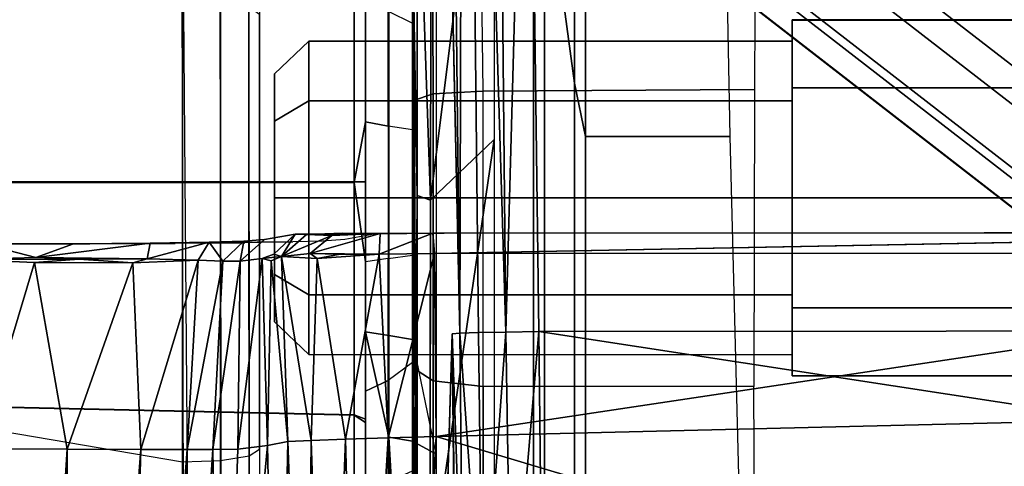
# Model space of a CAD drawing. Units: inches. Extents: x -2 to 303, y -6 to 150.
# Drawn here: x 41 to 41, y 31 to 32 of the extents above; entities that cross this region are included whole.
import ezdxf

# ---------------------------------------------------------------- set-up
doc = ezdxf.new("R2010")
doc.units = ezdxf.units.IN
doc.header["$MEASUREMENT"] = 0
for name, color, linetype in [('SEAT-BASE', 5, 'Continuous'), ('SEAT-CHASSIS', 5, 'Continuous'), ('SEAT-FABRIC', 5, 'Continuous')]:
    doc.layers.add(name, color=color, linetype=linetype)

# ---------------------------------------------------------------- blocks, each defined once
blk = doc.blocks.new('1COSM_MIDBACK_ARMS_0T')
at = {"layer": 'SEAT-BASE'}
for points in [[(7.29138, 10.76368, 4.69217), (0.46584, 1.93928, 7.77658), (0.44242, 1.94186, 7.72603), (7.26979, 10.763, 4.64268)], [(7.26979, 10.763, 4.64268), (6.84544, 10.211, 4.76999), (0.97544, 2.62982, 7.44356), (0.44242, 1.94186, 7.72603)], [(7.33231, 10.74168, 4.71968), (0.50804, 1.9129, 7.80178), (0.46584, 1.93928, 7.77658), (7.29138, 10.76368, 4.69217)], [(7.48591, 10.63004, 4.74961), (0.79615, 1.70358, 7.83174), (0.50804, 1.9129, 7.80178), (7.33231, 10.74168, 4.71968)], [(7.64121, 10.51722, 4.75965), (1.08516, 1.4936, 7.84177), (0.79615, 1.70358, 7.83174), (7.48591, 10.63004, 4.74961)], [(7.7965, 10.40439, 4.74961), (1.37417, 1.28362, 7.83174), (1.08516, 1.4936, 7.84177), (7.64121, 10.51722, 4.75965)], [(7.95013, 10.2928, 4.71968), (1.66228, 1.0743, 7.80178), (1.37417, 1.28362, 7.83174), (7.7965, 10.40439, 4.74961)], [(7.98371, 10.26068, 4.69217), (1.70041, 1.04231, 7.77658), (1.66229, 1.0743, 7.80178), (7.95013, 10.2928, 4.71968)], [(7.98973, 10.23993, 4.64268), (1.7101, 1.02083, 7.72603), (1.70041, 1.04231, 7.77658), (7.98371, 10.26068, 4.69217)], [(6.84544, 10.211, 4.76999), (0.97544, 2.62982, 7.44356), (0.98341, 2.59711, 7.36553), (6.85187, 10.18151, 4.70089)], [(6.85187, 10.18151, 4.70089), (0.98341, 2.59711, 7.36553), (1.0298, 2.54475, 7.31727), (6.88921, 10.13592, 4.65386)], [(6.88921, 10.13592, 4.65386), (1.0298, 2.54475, 7.31727), (1.34297, 2.60145, 7.13219), (6.9772, 10.07343, 4.57277)], [(6.88921, 10.13592, 4.65386), (1.0298, 2.54475, 7.31727), (1.34297, 2.60145, 7.13219), (6.9772, 10.07343, 4.57277)], [(6.9772, 10.07343, 4.57277), (1.34297, 2.60145, 7.13219), (1.60725, 2.71631, 6.90117), (7.04423, 10.0311, 4.46292)], [(6.9772, 10.07343, 4.57277), (1.34297, 2.60145, 7.13219), (1.60725, 2.71631, 6.90117), (7.04423, 10.0311, 4.46292)], [(7.04422, 10.0311, 4.46291), (1.60725, 2.71631, 6.90117), (1.94862, 2.94669, 6.48138), (7.12167, 9.98952, 4.24048)], [(7.04422, 10.0311, 4.46291), (1.60725, 2.71631, 6.90117), (1.94862, 2.94669, 6.48138), (7.12167, 9.98952, 4.24048)], [(2.19436, 3.18391, 6.00342), (1.35817, 1.96983, 5.16879), (7.00145, 9.73714, 3.58657), (7.15523, 9.976, 4.00386)], [(7.27665, 9.88778, 4.00386), (7.097, 9.66772, 3.58657), (1.45372, 1.90041, 5.16879), (2.34998, 3.07084, 6.00342)], [(1.45372, 1.90041, 5.16879), (1.35817, 1.96983, 5.16879), (7.00145, 9.73714, 3.58657), (7.097, 9.66772, 3.58657)]]:
    blk.add_3dface(points, dxfattribs=at)
at = {"layer": 'SEAT-CHASSIS'}
for points in [[(1.96131, 4.07122, 16.07797), (1.79223, 4.89504, 16.07244), (-2.05787, 4.89349, 17.13512), (-0.02454, 4.05538, 16.61676)], [(1.48065, 4.89555, 14.62901), (1.34043, 4.07024, 14.57841), (1.06415, 4.06957, 14.62862), (1.0596, 4.5409, 14.6654)], [(1.72611, 4.07038, 14.56906), (1.84024, 4.89518, 14.67298), (1.48065, 4.89555, 14.62901), (1.34043, 4.07024, 14.57841)], [(1.39159, 4.47903, 14.91406), (1.37937, 3.92682, 14.89823), (1.21481, 3.92682, 15.00914), (1.23589, 4.47903, 15.01542)], [(1.392, 4.47903, 15.81566), (1.37979, 3.92682, 15.83149), (1.21513, 3.92682, 15.72073), (1.2362, 4.47903, 15.71444)], [(1.57394, 4.47903, 14.87848), (1.57393, 3.92682, 14.8592), (1.37937, 3.92682, 14.89823), (1.39159, 4.47903, 14.91406)], [(1.57438, 4.47903, 15.85106), (1.57439, 3.92682, 15.87035), (1.37979, 3.92682, 15.83149), (1.392, 4.47903, 15.81566)], [(1.75632, 4.47903, 14.91389), (1.76853, 3.92682, 14.89806), (1.57393, 3.92682, 14.8592), (1.57394, 4.47903, 14.87848)], [(1.75673, 4.47903, 15.81549), (1.76895, 3.92682, 15.83132), (1.57439, 3.92682, 15.87035), (1.57438, 4.47903, 15.85106)], [(1.5095, 4.25105, 16.25876), (1.5095, 4.25105, 16.25876), (1.35128, 4.24098, 16.30966), (1.50708, 4.19426, 16.28312)], [(1.5095, 4.25105, 16.25876), (1.5095, 4.25105, 16.25876), (1.50708, 4.19426, 16.28312), (1.50985, 4.15698, 16.3018)], [(1.5112, 4.19304, 16.28051), (1.5112, 4.19304, 16.28051), (1.5225, 4.23743, 16.24539), (1.5095, 4.25105, 16.25876)], [(1.5112, 4.19304, 16.28051), (1.5112, 4.19304, 16.28051), (1.5095, 4.25105, 16.25876), (1.50985, 4.15698, 16.3018)], [(0.52288, 4.21889, 16.55141), (0.52288, 4.21889, 16.55141), (1.35097, 4.16686, 16.34587), (1.35128, 4.24098, 16.30966)], [(1.35097, 4.16686, 16.34587), (1.35097, 4.16686, 16.34587), (1.50708, 4.19426, 16.28312), (1.35128, 4.24098, 16.30966)], [(1.5225, 4.23743, 16.24539), (1.5225, 4.23743, 16.24539), (1.5112, 4.19304, 16.28051), (1.52258, 4.16147, 16.27893)], [(0.52271, 4.16851, 16.58924), (0.52271, 4.16851, 16.58924), (1.35097, 4.16686, 16.34587), (0.52288, 4.21889, 16.55141)], [(1.50677, 4.11182, 16.33981), (1.50677, 4.11182, 16.33981), (1.50708, 4.19426, 16.28312), (1.35097, 4.16686, 16.34587)], [(1.50985, 4.15698, 16.3018), (1.50985, 4.15698, 16.3018), (1.50708, 4.19426, 16.28312), (1.50677, 4.11182, 16.33981)], [(1.51015, 4.10007, 16.34964), (1.51015, 4.10007, 16.34964), (1.5112, 4.19304, 16.28051), (1.50985, 4.15698, 16.3018)], [(1.523, 4.09733, 16.32585), (1.523, 4.09733, 16.32585), (1.5112, 4.19304, 16.28051), (1.51015, 4.10007, 16.34964)], [(1.52258, 4.16147, 16.27893), (1.52258, 4.16147, 16.27893), (1.5112, 4.19304, 16.28051), (1.523, 4.09733, 16.32585)], [(0.52271, 4.16851, 16.58924), (0.52271, 4.16851, 16.58924), (0.52264, 4.12925, 16.63706), (1.35077, 4.10529, 16.40106)], [(1.35097, 4.16686, 16.34587), (1.35097, 4.16686, 16.34587), (0.52271, 4.16851, 16.58924), (1.35077, 4.10529, 16.40106)], [(1.35077, 4.10529, 16.40106), (1.35077, 4.10529, 16.40106), (1.50677, 4.11182, 16.33981), (1.35097, 4.16686, 16.34587)], [(1.52295, 4.07651, 16.24406), (1.52295, 4.07651, 16.24406), (1.52255, 4.14803, 16.19867), (1.52258, 4.16147, 16.27893)], [(1.523, 4.09733, 16.32585), (1.523, 4.09733, 16.32585), (1.52295, 4.07651, 16.24406), (1.52258, 4.16147, 16.27893)], [(1.51015, 4.10007, 16.34964), (1.51015, 4.10007, 16.34964), (1.50985, 4.15698, 16.3018), (1.50677, 4.11182, 16.33981)], [(0.52264, 4.12925, 16.63706), (0.52264, 4.12925, 16.63706), (1.35071, 4.06649, 16.47407), (1.35077, 4.10529, 16.40106)], [(0.52264, 4.12925, 16.63706), (0.52264, 4.12925, 16.63706), (0.5227, 4.09885, 16.69054), (1.35071, 4.06649, 16.47407)], [(1.35077, 4.10529, 16.40106), (1.35077, 4.10529, 16.40106), (1.50881, 4.05733, 16.42707), (1.50677, 4.11182, 16.33981)], [(1.51015, 4.10007, 16.34964), (1.51015, 4.10007, 16.34964), (1.50677, 4.11182, 16.33981), (1.50881, 4.05733, 16.42707)], [(1.35077, 4.10529, 16.40106), (1.35077, 4.10529, 16.40106), (1.35071, 4.06649, 16.47407), (1.50881, 4.05733, 16.42707)], [(0.9365, 4.03821, 16.76773), (0.9365, 4.03821, 16.76773), (1.35074, 4.04495, 16.55518), (0.5227, 4.09885, 16.69054)], [(1.35074, 4.04495, 16.55518), (1.35074, 4.04495, 16.55518), (1.35071, 4.06649, 16.47407), (0.5227, 4.09885, 16.69054)], [(1.51015, 4.10007, 16.34964), (1.51015, 4.10007, 16.34964), (1.50881, 4.05733, 16.42707), (1.52396, 4.04816, 16.40181)], [(1.51015, 4.10007, 16.34964), (1.51015, 4.10007, 16.34964), (1.52396, 4.04816, 16.40181), (1.523, 4.09733, 16.32585)], [(1.523, 4.09733, 16.32585), (1.523, 4.09733, 16.32585), (1.52348, 4.01821, 16.30525), (1.52295, 4.07651, 16.24406)], [(1.52412, 3.97796, 16.38306), (1.52412, 3.97796, 16.38306), (1.52348, 4.01821, 16.30525), (1.523, 4.09733, 16.32585)], [(0.97128, 4.06878, 16.36209), (1.96131, 4.07122, 16.07797), (1.95855, 4.03913, 16.07307), (0.96386, 4.03783, 16.3573)], [(1.3415, 4.03853, 14.58432), (1.06525, 4.03808, 14.63482), (1.06415, 4.06957, 14.62862), (1.34043, 4.07024, 14.57841)], [(1.72611, 4.07038, 14.56906), (1.34043, 4.07024, 14.57841), (1.3415, 4.03853, 14.58432), (1.72491, 4.03862, 14.57488)], [(1.35071, 4.06649, 16.47407), (1.35071, 4.06649, 16.47407), (1.50822, 4.03656, 16.50873), (1.50881, 4.05733, 16.42707)], [(1.50822, 4.03656, 16.50873), (1.50822, 4.03656, 16.50873), (1.35071, 4.06649, 16.47407), (1.35074, 4.04495, 16.55518)], [(1.50881, 4.05733, 16.42707), (1.50881, 4.05733, 16.42707), (1.50822, 4.03656, 16.50873), (1.52396, 4.04816, 16.40181)], [(1.35109, 4.02416, 16.71953), (1.35109, 4.02416, 16.71953), (1.35074, 4.04495, 16.55518), (0.9365, 4.03821, 16.76773)], [(1.50817, 4.0222, 16.63609), (1.50817, 4.0222, 16.63609), (1.35074, 4.04495, 16.55518), (1.35109, 4.02416, 16.71953)], [(1.50822, 4.03656, 16.50873), (1.50822, 4.03656, 16.50873), (1.35074, 4.04495, 16.55518), (1.50817, 4.0222, 16.63609)], [(1.52396, 4.04816, 16.40181), (1.52396, 4.04816, 16.40181), (1.50822, 4.03656, 16.50873), (1.52479, 4.01907, 16.50391)], [(1.35109, 4.02416, 16.71953), (1.35109, 4.02416, 16.71953), (0.9365, 4.03821, 16.76773), (1.35405, 3.99926, 17.05291)], [(0.93984, 3.99063, 17.06234), (0.93984, 3.99063, 17.06234), (1.35405, 3.99926, 17.05291), (0.9365, 4.03821, 16.76773)], [(0.96386, 4.03783, 16.3573), (1.95855, 4.03913, 16.07307), (1.94785, 4.0149, 16.0541), (0.95344, 4.01459, 16.33763)], [(1.34539, 4.01472, 14.60574), (1.068, 4.01455, 14.6565), (1.06525, 4.03808, 14.63482), (1.3415, 4.03853, 14.58432)], [(1.72491, 4.03862, 14.57488), (1.3415, 4.03853, 14.58432), (1.34539, 4.01472, 14.60574), (1.7205, 4.01475, 14.59621)], [(1.52479, 4.01907, 16.50391), (1.52479, 4.01907, 16.50391), (1.50822, 4.03656, 16.50873), (1.50817, 4.0222, 16.63609)], [(1.35405, 3.99926, 17.05291), (1.35405, 3.99926, 17.05291), (1.51026, 4.00367, 16.99485), (1.35109, 4.02416, 16.71953)], [(1.51026, 4.00367, 16.99485), (1.51026, 4.00367, 16.99485), (1.50817, 4.0222, 16.63609), (1.35109, 4.02416, 16.71953)], [(1.52618, 4.00175, 16.66282), (1.52618, 4.00175, 16.66282), (1.52479, 4.01907, 16.50391), (1.50817, 4.0222, 16.63609)], [(0.95344, 4.01459, 16.33763), (1.94785, 4.0149, 16.0541), (1.93246, 4.00591, 16.02682), (0.94401, 4.00591, 16.30816)], [(1.35092, 4.00591, 14.63628), (1.07038, 4.00591, 14.68733), (1.068, 4.01455, 14.6565), (1.34539, 4.01472, 14.60574)], [(1.7205, 4.01475, 14.59621), (1.34539, 4.01472, 14.60574), (1.35092, 4.00591, 14.63628), (1.7142, 4.00591, 14.62664)], [(1.50826, 3.99618, 17.16382), (1.50826, 3.99618, 17.16382), (1.51026, 4.00367, 16.99485), (1.35405, 3.99926, 17.05291)], [(1.51026, 4.00367, 16.99485), (1.51026, 4.00367, 16.99485), (1.50826, 3.99618, 17.16382), (1.51204, 3.98761, 17.20807)], [(1.51026, 4.00367, 16.99485), (1.51026, 4.00367, 16.99485), (1.51204, 3.98761, 17.20807), (1.51398, 3.99394, 17.1636)], [(1.35732, 3.98222, 17.21828), (1.35732, 3.98222, 17.21828), (1.35405, 3.99926, 17.05291), (0.93984, 3.99063, 17.06234)], [(1.50826, 3.99618, 17.16382), (1.50826, 3.99618, 17.16382), (1.35405, 3.99926, 17.05291), (1.35732, 3.98222, 17.21828)], [(1.35732, 3.98222, 17.21828), (1.35732, 3.98222, 17.21828), (1.51204, 3.98761, 17.20807), (1.50826, 3.99618, 17.16382)], [(0.93984, 3.99063, 17.06234), (0.93984, 3.99063, 17.06234), (0.94322, 3.96696, 17.21065), (1.35732, 3.98222, 17.21828)], [(1.51204, 3.98761, 17.20807), (1.51204, 3.98761, 17.20807), (1.35732, 3.98222, 17.21828), (1.35833, 3.96275, 17.25478)], [(1.35833, 3.96275, 17.25478), (1.35833, 3.96275, 17.25478), (1.51038, 3.95768, 17.25826), (1.51204, 3.98761, 17.20807)], [(1.48002, 3.96465, 14.63313), (1.4969, 3.99339, 14.6099), (1.45727, 3.99339, 14.55538), (1.42998, 3.96465, 14.56422)], [(1.42998, 3.96465, 14.56422), (1.45727, 3.99339, 14.55538), (1.45726, 3.99339, 14.48798), (1.42999, 3.96465, 14.47906)], [(1.42999, 3.96465, 14.47906), (1.45726, 3.99339, 14.48798), (1.49686, 3.99339, 14.43345), (1.48006, 3.96465, 14.41017)], [(1.66471, 3.99339, 14.55534), (1.45727, 3.99339, 14.55538), (1.45726, 3.99339, 14.48798), (1.66469, 3.99339, 14.48794)], [(1.66469, 3.99339, 14.48794), (1.45726, 3.99339, 14.48798), (1.49686, 3.99339, 14.43345), (1.62506, 3.99339, 14.43342)], [(1.6251, 3.99339, 14.60988), (1.4969, 3.99339, 14.6099), (1.45727, 3.99339, 14.55538), (1.66471, 3.99339, 14.55534)], [(1.56101, 3.96465, 14.65946), (1.561, 3.99339, 14.63072), (1.4969, 3.99339, 14.6099), (1.48002, 3.96465, 14.63313)], [(1.48006, 3.96465, 14.41017), (1.49686, 3.99339, 14.43345), (1.56096, 3.99339, 14.41261), (1.56106, 3.96465, 14.38387)], [(1.62506, 3.99339, 14.43342), (1.49686, 3.99339, 14.43345), (1.56096, 3.99339, 14.41261)], [(1.561, 3.99339, 14.63072), (1.4969, 3.99339, 14.6099), (1.6251, 3.99339, 14.60988)], [(1.51038, 3.95768, 17.25826), (1.51038, 3.95768, 17.25826), (1.51437, 3.96346, 17.25042), (1.51204, 3.98761, 17.20807)], [(1.51398, 3.99394, 17.1636), (1.51398, 3.99394, 17.1636), (1.51204, 3.98761, 17.20807), (1.53067, 3.976, 17.17379)], [(1.51437, 3.96346, 17.25042), (1.51437, 3.96346, 17.25042), (1.52949, 3.94537, 17.24678), (1.51204, 3.98761, 17.20807)], [(1.53067, 3.976, 17.17379), (1.53067, 3.976, 17.17379), (1.51204, 3.98761, 17.20807), (1.53027, 3.96675, 17.213)], [(1.51204, 3.98761, 17.20807), (1.51204, 3.98761, 17.20807), (1.52949, 3.94537, 17.24678), (1.53027, 3.96675, 17.213)], [(1.64195, 3.96465, 14.41017), (1.62506, 3.99339, 14.43342), (1.56096, 3.99339, 14.41261), (1.56095, 3.96465, 14.38387)], [(1.56101, 3.96465, 14.65946), (1.561, 3.99339, 14.63072), (1.6251, 3.99339, 14.60988), (1.642, 3.96465, 14.63313)], [(1.69202, 3.96465, 14.47906), (1.66469, 3.99339, 14.48794), (1.62506, 3.99339, 14.43342), (1.64195, 3.96465, 14.41017)], [(1.642, 3.96465, 14.63313), (1.6251, 3.99339, 14.60988), (1.66471, 3.99339, 14.55534), (1.69204, 3.96465, 14.56422)], [(1.69204, 3.96465, 14.56422), (1.66471, 3.99339, 14.55534), (1.66469, 3.99339, 14.48794), (1.69202, 3.96465, 14.47906)], [(0.94322, 3.96696, 17.21065), (0.94322, 3.96696, 17.21065), (1.35833, 3.96275, 17.25478), (1.35732, 3.98222, 17.21828)], [(1.53115, 3.90295, 17.18386), (1.53115, 3.90295, 17.18386), (1.53067, 3.976, 17.17379), (1.53027, 3.96675, 17.213)], [(0.94423, 3.94898, 17.24325), (0.94423, 3.94898, 17.24325), (1.35833, 3.96275, 17.25478), (0.94322, 3.96696, 17.21065)], [(1.35833, 3.96275, 17.25478), (1.35833, 3.96275, 17.25478), (0.94423, 3.94898, 17.24325), (1.35939, 3.93401, 17.28422)], [(1.35833, 3.96275, 17.25478), (1.35833, 3.96275, 17.25478), (1.35939, 3.93401, 17.28422), (1.51038, 3.95768, 17.25826)], [(1.42994, 3.56031, 14.56427), (1.42998, 3.96465, 14.56422), (1.42999, 3.96465, 14.47906), (1.42992, 3.56031, 14.47911)], [(1.42992, 3.56031, 14.47911), (1.42999, 3.96465, 14.47906), (1.48006, 3.96465, 14.41017), (1.47996, 3.56031, 14.4102)], [(1.48001, 3.56031, 14.63316), (1.48002, 3.96465, 14.63313), (1.42998, 3.96465, 14.56422), (1.42994, 3.56031, 14.56427)], [(1.47996, 3.56031, 14.4102), (1.48006, 3.96465, 14.41017), (1.56106, 3.96465, 14.38387), (1.56095, 3.56031, 14.38387)], [(1.56101, 3.56031, 14.65946), (1.56101, 3.96465, 14.65946), (1.48002, 3.96465, 14.63313), (1.48001, 3.56031, 14.63316)], [(1.51038, 3.95768, 17.25826), (1.51038, 3.95768, 17.25826), (1.51386, 3.93857, 17.27508), (1.51437, 3.96346, 17.25042)], [(1.51437, 3.96346, 17.25042), (1.51437, 3.96346, 17.25042), (1.51386, 3.93857, 17.27508), (1.51388, 3.90582, 17.29534)], [(1.51437, 3.96346, 17.25042), (1.51437, 3.96346, 17.25042), (1.51388, 3.90582, 17.29534), (1.53112, 3.90505, 17.27573)], [(1.52949, 3.94537, 17.24678), (1.52949, 3.94537, 17.24678), (1.51437, 3.96346, 17.25042), (1.53112, 3.90505, 17.27573)], [(1.53027, 3.96675, 17.213), (1.53027, 3.96675, 17.213), (1.52949, 3.94537, 17.24678), (1.53112, 3.90505, 17.27573)], [(1.53135, 3.88278, 17.20686), (1.53135, 3.88278, 17.20686), (1.53115, 3.90295, 17.18386), (1.53027, 3.96675, 17.213)], [(1.53027, 3.96675, 17.213), (1.53027, 3.96675, 17.213), (1.53112, 3.90505, 17.27573), (1.53142, 3.93627, 17.25199)], [(1.64195, 3.56031, 14.41017), (1.64195, 3.96465, 14.41017), (1.56095, 3.96465, 14.38387), (1.56095, 3.56031, 14.38387)], [(1.56101, 3.56031, 14.65946), (1.56101, 3.96465, 14.65946), (1.642, 3.96465, 14.63313), (1.642, 3.56031, 14.63313)], [(1.69202, 3.56031, 14.47906), (1.69202, 3.96465, 14.47906), (1.64195, 3.96465, 14.41017), (1.64195, 3.56031, 14.41017)], [(1.642, 3.56031, 14.63313), (1.642, 3.96465, 14.63313), (1.69204, 3.96465, 14.56422), (1.69204, 3.56031, 14.56422)], [(1.69204, 3.56031, 14.56422), (1.69204, 3.96465, 14.56422), (1.69202, 3.96465, 14.47906), (1.69202, 3.56031, 14.47906)], [(1.35939, 3.93401, 17.28422), (1.35939, 3.93401, 17.28422), (1.51388, 3.90582, 17.29534), (1.51038, 3.95768, 17.25826)], [(1.51038, 3.95768, 17.25826), (1.51038, 3.95768, 17.25826), (1.51388, 3.90582, 17.29534), (1.51386, 3.93857, 17.27508)], [(0.94525, 3.92316, 17.26929), (0.94525, 3.92316, 17.26929), (1.35939, 3.93401, 17.28422), (0.94423, 3.94898, 17.24325)], [(1.36048, 3.89822, 17.30424), (1.36048, 3.89822, 17.30424), (1.35939, 3.93401, 17.28422), (0.94525, 3.92316, 17.26929)], [(1.35939, 3.93401, 17.28422), (1.35939, 3.93401, 17.28422), (1.36048, 3.89822, 17.30424), (1.51388, 3.90582, 17.29534)], [(0.95341, 3.88125, 17.29127), (0.95341, 3.88125, 17.29127), (1.36048, 3.89822, 17.30424), (0.94525, 3.92316, 17.26929)], [(1.20782, 3.91732, 15.00222), (1.21481, 3.92682, 15.00914), (1.37937, 3.92682, 14.89823), (1.37329, 3.91732, 14.89012)], [(1.37979, 3.92682, 15.83149), (1.37601, 3.91732, 15.84057), (1.20815, 3.91732, 15.72766), (1.21513, 3.92682, 15.72073)], [(1.57393, 3.92682, 14.8592), (1.50748, 3.91732, 14.8537), (1.37329, 3.91732, 14.89012), (1.37937, 3.92682, 14.89823)], [(1.57439, 3.92682, 15.87035), (1.57439, 3.91732, 15.88018), (1.37601, 3.91732, 15.84057), (1.37979, 3.92682, 15.83149)], [(1.57393, 3.92682, 14.8592), (1.62446, 3.91732, 14.85182), (1.50748, 3.91732, 14.8537), (1.57393, 3.92682, 14.8592)], [(1.76853, 3.92682, 14.89806), (1.76725, 3.91732, 14.8869), (1.62446, 3.91732, 14.85182), (1.57393, 3.92682, 14.8592)], [(1.76895, 3.92682, 15.83132), (1.77274, 3.91732, 15.84039), (1.57439, 3.91732, 15.88018), (1.57439, 3.92682, 15.87035)], [(1.36092, 3.89764, 16.12763), (1.44911, 3.91732, 16.12224), (-0.58469, 3.91732, 15.78648), (-0.58789, 3.89764, 15.8059)], [(1.44911, 3.91732, 16.12224), (1.37601, 3.91732, 15.84057), (1.20815, 3.91732, 15.72766), (-0.58469, 3.91732, 15.78648)], [(1.30964, 3.91732, 14.74666), (1.20782, 3.91732, 15.00222), (1.37329, 3.91732, 14.89012), (1.39942, 3.91732, 14.81708)], [(1.40841, 3.89843, 14.80045), (1.39942, 3.91732, 14.81708), (1.30964, 3.91732, 14.74666), (1.32365, 3.89843, 14.73397)], [(1.36092, 3.89764, 16.12763), (1.44591, 3.89764, 16.14166), (1.44911, 3.91732, 16.12224)], [(1.37329, 3.91732, 14.89012), (1.50748, 3.91732, 14.8537), (1.39942, 3.91732, 14.81708)], [(1.72671, 3.91732, 16.11718), (1.57439, 3.91732, 15.88018), (1.37601, 3.91732, 15.84057), (1.44911, 3.91732, 16.12224)], [(1.51045, 3.89843, 14.83503), (1.50748, 3.91732, 14.8537), (1.39942, 3.91732, 14.81708), (1.40841, 3.89843, 14.80045)], [(1.44911, 3.91732, 16.12224), (1.44591, 3.89764, 16.14166), (1.73062, 3.89764, 16.13647), (1.72671, 3.91732, 16.11718)], [(1.62446, 3.91732, 14.85182), (1.6209, 3.89843, 14.83326), (1.51045, 3.89843, 14.83503), (1.50748, 3.91732, 14.8537)], [(1.77274, 3.91732, 15.84039), (1.98435, 3.91732, 16.01372), (1.72671, 3.91732, 16.11718), (1.57439, 3.91732, 15.88018)], [(1.6209, 3.89843, 14.83326), (1.62446, 3.91732, 14.85182), (1.72625, 3.91732, 14.81465), (1.71701, 3.89843, 14.79816)], [(1.76725, 3.91732, 14.8869), (1.72625, 3.91732, 14.81465), (1.62446, 3.91732, 14.85182)], [(1.36048, 3.89822, 17.30424), (1.36048, 3.89822, 17.30424), (1.51444, 3.85954, 17.30656), (1.51388, 3.90582, 17.29534)], [(1.51388, 3.90582, 17.29534), (1.51388, 3.90582, 17.29534), (1.51444, 3.85954, 17.30656), (1.53157, 3.86104, 17.28758)], [(1.51388, 3.90582, 17.29534), (1.51388, 3.90582, 17.29534), (1.53157, 3.86104, 17.28758), (1.53112, 3.90505, 17.27573)], [(-0.58789, 3.89764, 15.8059), (1.21062, 3.88126, 16.10282), (1.26449, 3.89214, 16.11171), (1.36092, 3.89764, 16.12763)], [(0.95341, 3.88125, 17.29127), (0.95341, 3.88125, 17.29127), (1.36159, 3.85827, 17.31337), (1.36048, 3.89822, 17.30424)], [(1.35771, 3.87795, 16.14705), (1.36092, 3.89764, 16.12763), (1.26449, 3.89214, 16.11171), (1.26839, 3.87543, 16.12275)], [(1.42333, 3.87795, 14.78696), (1.40841, 3.89843, 14.80045), (1.32365, 3.89843, 14.73397), (1.33292, 3.87795, 14.71593)], [(1.35771, 3.87795, 16.14705), (1.4427, 3.87795, 16.16108), (1.44591, 3.89764, 16.14166), (1.36092, 3.89764, 16.12763)], [(1.36048, 3.89822, 17.30424), (1.36048, 3.89822, 17.30424), (1.36159, 3.85827, 17.31337), (1.51444, 3.85954, 17.30656)], [(1.51045, 3.89843, 14.83503), (1.513, 3.87795, 14.8163), (1.42333, 3.87795, 14.78696), (1.40841, 3.89843, 14.80045)], [(1.44591, 3.89764, 16.14166), (1.4427, 3.87795, 16.16108), (1.73471, 3.87795, 16.15573), (1.73062, 3.89764, 16.13647)], [(1.61783, 3.87795, 14.81461), (1.6209, 3.89843, 14.83326), (1.51045, 3.89843, 14.83503), (1.513, 3.87795, 14.8163)], [(1.71701, 3.89843, 14.79816), (1.70685, 3.87795, 14.78219), (1.61783, 3.87795, 14.81461), (1.6209, 3.89843, 14.83326)], [(1.77701, 3.87795, 14.72833), (1.79712, 3.89843, 14.73451), (1.71701, 3.89843, 14.79816), (1.70685, 3.87795, 14.78219)], [(1.36159, 3.85827, 17.31337), (1.36159, 3.85827, 17.31337), (0.95341, 3.88125, 17.29127), (1.07419, 2.89677, 17.37686)], [(1.15764, 3.8741, 16.26401), (1.15764, 3.8741, 16.26401), (1.74013, 3.87702, 16.3879), (1.20942, 3.87649, 16.21812)], [(1.41919, 3.87795, 14.01087), (1.22134, 3.87795, 14.11513), (1.19449, 3.86066, 14.08316), (1.408, 3.86066, 13.97064)], [(1.74013, 3.87702, 16.3879), (1.74013, 3.87702, 16.3879), (1.56307, 3.87412, 16.32516), (1.20942, 3.87649, 16.21812)], [(1.23863, 3.87419, 16.21616), (1.23863, 3.87419, 16.21616), (1.20942, 3.87649, 16.21812), (1.56307, 3.87412, 16.32516)], [(1.513, 3.87795, 14.8163), (1.41919, 3.87795, 14.01087), (1.22134, 3.87795, 14.11513), (1.2829, 3.87795, 14.63513)], [(1.35771, 3.87795, 16.14705), (1.26839, 3.87543, 16.12275), (1.25118, 3.85827, 16.1267), (1.3469, 3.85827, 16.16401)], [(1.513, 3.87795, 14.8163), (1.2829, 3.87795, 14.63513), (1.33292, 3.87795, 14.71593), (1.42333, 3.87795, 14.78696)], [(1.3469, 3.85827, 16.16401), (1.4427, 3.87795, 16.16108), (1.94786, 3.87795, 16.3348), (1.94027, 3.85827, 16.35316)], [(1.3469, 3.85827, 16.16401), (1.4427, 3.87795, 16.16108), (1.35771, 3.87795, 16.14705)], [(1.64218, 3.87795, 13.9979), (1.41919, 3.87795, 14.01087), (1.408, 3.86066, 13.97064), (1.64806, 3.86066, 13.95655)], [(1.61783, 3.87795, 14.81461), (1.64218, 3.87795, 13.9979), (1.41919, 3.87795, 14.01087), (1.513, 3.87795, 14.8163)], [(1.94786, 3.87795, 16.3348), (1.73471, 3.87795, 16.15573), (1.4427, 3.87795, 16.16108)], [(1.55911, 3.86281, 16.31513), (1.55911, 3.86281, 16.31513), (1.8893, 3.87442, 16.41416), (1.88101, 3.86246, 16.40312)], [(1.55911, 3.86281, 16.31513), (1.55911, 3.86281, 16.31513), (1.56307, 3.87412, 16.32516), (1.8893, 3.87442, 16.41416)], [(1.8893, 3.87442, 16.41416), (1.8893, 3.87442, 16.41416), (1.56307, 3.87412, 16.32516), (1.74013, 3.87702, 16.3879)], [(1.61783, 3.87795, 14.81461), (1.83605, 3.87795, 14.64051), (1.88502, 3.87795, 14.06811), (1.64218, 3.87795, 13.9979)], [(1.83605, 3.87795, 14.64051), (1.61783, 3.87795, 14.81461), (1.70685, 3.87795, 14.78219), (1.77701, 3.87795, 14.72833)], [(1.88502, 3.87795, 14.06811), (1.64218, 3.87795, 13.9979), (1.64806, 3.86066, 13.95655), (1.90101, 3.86185, 14.03086)], [(1.24144, 3.80959, 16.20753), (1.24144, 3.80959, 16.20753), (1.24202, 3.86338, 16.20844), (1.60982, 3.80962, 16.32985)], [(1.55911, 3.86281, 16.31513), (1.55911, 3.86281, 16.31513), (1.60982, 3.80962, 16.32985), (1.24202, 3.86338, 16.20844)], [(1.04425, 3.85681, 16.61337), (1.04425, 3.85681, 16.61337), (0.93086, 3.83952, 16.96273), (1.44749, 3.84481, 17.03834)], [(1.36159, 3.85827, 17.31337), (1.36159, 3.85827, 17.31337), (1.07419, 2.89677, 17.37686), (1.38729, 2.79782, 17.38586)], [(1.84403, 3.77674, 16.32724), (1.82644, 3.85827, 16.32231), (1.17816, 3.85827, 16.09746), (1.20782, 3.77674, 16.10914)], [(1.408, 3.86066, 13.97064), (1.19449, 3.86066, 14.08316), (1.18336, 3.8189, 14.06991), (1.40336, 3.8189, 13.95398)], [(1.515, 2.83426, 17.37669), (1.515, 2.83426, 17.37669), (1.51444, 3.85954, 17.30656), (1.36159, 3.85827, 17.31337)], [(1.515, 2.83426, 17.37669), (1.515, 2.83426, 17.37669), (1.36159, 3.85827, 17.31337), (1.38729, 2.79782, 17.38586)], [(1.64806, 3.86066, 13.95655), (1.408, 3.86066, 13.97064), (1.40336, 3.8189, 13.95398), (1.65012, 3.8189, 13.93937)], [(1.53157, 3.86104, 17.28758), (1.53157, 3.86104, 17.28758), (1.51444, 3.85954, 17.30656), (1.5321, 2.9384, 17.35216)], [(1.60982, 3.80962, 16.32985), (1.60982, 3.80962, 16.32985), (1.55911, 3.86281, 16.31513), (1.98531, 3.80963, 16.42715)], [(1.88101, 3.86246, 16.40312), (1.88101, 3.86246, 16.40312), (1.98531, 3.80963, 16.42715), (1.55911, 3.86281, 16.31513)], [(1.90101, 3.86185, 14.03086), (1.64806, 3.86066, 13.95655), (1.65012, 3.8189, 13.93937), (1.90828, 3.82231, 14.01393)], [(2.12677, 3.85317, 17.02448), (2.12677, 3.85317, 17.02448), (1.44788, 3.8385, 17.06598), (2.60777, 3.85127, 17.03278)], [(1.44788, 3.8385, 17.06598), (1.44788, 3.8385, 17.06598), (2.60902, 3.8352, 17.05725), (2.60777, 3.85127, 17.03278)], [(1.44749, 3.84481, 17.03834), (1.44749, 3.84481, 17.03834), (0.93086, 3.83952, 16.96273), (1.18508, 3.84156, 17.02047)], [(1.44788, 3.8385, 17.06598), (1.44788, 3.8385, 17.06598), (1.18194, 3.83555, 17.04712), (1.17855, 3.81943, 17.07135)], [(1.17855, 3.81943, 17.07135), (1.17855, 3.81943, 17.07135), (1.44837, 3.82281, 17.0896), (1.44788, 3.8385, 17.06598)], [(1.44749, 3.84481, 17.03834), (1.44749, 3.84481, 17.03834), (1.18194, 3.83555, 17.04712), (1.44788, 3.8385, 17.06598)], [(1.44749, 3.84481, 17.03834), (1.44749, 3.84481, 17.03834), (1.18508, 3.84156, 17.02047), (1.18194, 3.83555, 17.04712)], [(1.44837, 3.82281, 17.0896), (1.44837, 3.82281, 17.0896), (2.60902, 3.8352, 17.05725), (1.44788, 3.8385, 17.06598)], [(1.44837, 3.82281, 17.0896), (1.44837, 3.82281, 17.0896), (1.44888, 3.79976, 17.10611), (2.60902, 3.8352, 17.05725)], [(2.60997, 3.81129, 17.07416), (2.60997, 3.81129, 17.07416), (2.60902, 3.8352, 17.05725), (1.44888, 3.79976, 17.10611)], [(1.44888, 3.79976, 17.10611), (1.44888, 3.79976, 17.10611), (1.44837, 3.82281, 17.0896), (1.17855, 3.81943, 17.07135)], [(1.90828, 3.82231, 14.01393), (1.91033, 3.59075, 14.00307), (1.65161, 3.59195, 13.9396), (1.65012, 3.8189, 13.93937)], [(1.17855, 3.81943, 17.07135), (1.17855, 3.81943, 17.07135), (1.17634, 3.79548, 17.08809), (1.44888, 3.79976, 17.10611)], [(1.40335, 3.59255, 13.95398), (1.40336, 3.8189, 13.95398), (1.18336, 3.8189, 14.06991), (1.18336, 3.59138, 14.06991)], [(1.65012, 3.8189, 13.93937), (1.65161, 3.59195, 13.9396), (1.40335, 3.59255, 13.95398), (1.40336, 3.8189, 13.95398)], [(2.60997, 3.81129, 17.07416), (2.60997, 3.81129, 17.07416), (1.44888, 3.79976, 17.10611), (2.12976, 3.78111, 17.09948)], [(1.44888, 3.79976, 17.10611), (1.44888, 3.79976, 17.10611), (1.17634, 3.79548, 17.08809), (1.44936, 3.77237, 17.1134)], [(2.12976, 3.78111, 17.09948), (2.12976, 3.78111, 17.09948), (1.44888, 3.79976, 17.10611), (1.44936, 3.77237, 17.1134)], [(1.44936, 3.77237, 17.1134), (1.44936, 3.77237, 17.1134), (1.17634, 3.79548, 17.08809), (1.1756, 3.76909, 17.09488)], [(2.12976, 3.78111, 17.09948), (2.12976, 3.78111, 17.09948), (1.44936, 3.77237, 17.1134), (1.45003, 2.75019, 17.18327)], [(2.12976, 3.78111, 17.09948), (2.12976, 3.78111, 17.09948), (1.45003, 2.75019, 17.18327), (2.61836, 2.69035, 17.16532)], [(1.84232, 3.76754, 16.33336), (1.84403, 3.77674, 16.32724), (1.20782, 3.77674, 16.10914), (1.20541, 3.76754, 16.11503)], [(1.6569, 3.74256, 16.3475), (1.84232, 3.76754, 16.33336), (1.20541, 3.76754, 16.11503), (0.94001, 3.74256, 16.07129)], [(1.44936, 3.77237, 17.1134), (1.44936, 3.77237, 17.1134), (1.1756, 3.76909, 17.09488), (1.29275, 2.75024, 17.17799)], [(1.29275, 2.75024, 17.17799), (1.29275, 2.75024, 17.17799), (1.45003, 2.75019, 17.18327), (1.44936, 3.77237, 17.1134)], [(2.4039, 3.74256, 16.52699), (2.50035, 3.76754, 16.47589), (1.84232, 3.76754, 16.33336), (1.6569, 3.74256, 16.3475)], [(1.61224, 3.73336, 16.34008), (1.6569, 3.74256, 16.3475), (0.94001, 3.74256, 16.07129), (0.87118, 3.73336, 16.04678)], [(2.38073, 3.73336, 16.52943), (2.4039, 3.74256, 16.52699), (1.6569, 3.74256, 16.3475), (1.61224, 3.73336, 16.34008)], [(1.61216, 3.6122, 16.34006), (1.61224, 3.73336, 16.34008), (0.87118, 3.73336, 16.04678), (0.87118, 3.59314, 16.04678)], [(2.38065, 3.62696, 16.52942), (2.38073, 3.73336, 16.52943), (1.61224, 3.73336, 16.34008), (1.61216, 3.6122, 16.34006)], [(1.41234, -3.86094, 14.56999), (1.41234, 3.56031, 14.56999), (1.41232, 3.56031, 14.47339), (1.41232, -3.86094, 14.47339)], [(1.41232, -3.86094, 14.47339), (1.41232, 3.56031, 14.47339), (1.46909, 3.56031, 14.39523), (1.46909, -3.86094, 14.39523)], [(1.41234, 3.56031, 14.56999), (1.42994, 3.56031, 14.56427), (1.42992, 3.56031, 14.47911), (1.41232, 3.56031, 14.47339)], [(1.41232, 3.56031, 14.47339), (1.42992, 3.56031, 14.47911), (1.47996, 3.56031, 14.4102), (1.46909, 3.56031, 14.39523)], [(1.46914, -3.86094, 14.64813), (1.46914, 3.56031, 14.64813), (1.41234, 3.56031, 14.56999), (1.41234, -3.86094, 14.56999)], [(1.46914, 3.56031, 14.64813), (1.48001, 3.56031, 14.63316), (1.42994, 3.56031, 14.56427), (1.41234, 3.56031, 14.56999)], [(1.46909, -3.86094, 14.39523), (1.46909, 3.56031, 14.39523), (1.56095, 3.56031, 14.36536), (1.56095, -3.86094, 14.36536)], [(1.46909, 3.56031, 14.39523), (1.47996, 3.56031, 14.4102), (1.56095, 3.56031, 14.38387), (1.56095, 3.56031, 14.36536)], [(1.56101, -3.86094, 14.67796), (1.56101, 3.56031, 14.67796), (1.46914, 3.56031, 14.64813), (1.46914, -3.86094, 14.64813)], [(1.56101, 3.56031, 14.67796), (1.56101, 3.56031, 14.65946), (1.48001, 3.56031, 14.63316), (1.46914, 3.56031, 14.64813)], [(1.65283, 3.56031, 14.3952), (1.65283, -3.86094, 14.3952), (1.56095, -3.86094, 14.36536), (1.56095, 3.56031, 14.36536)], [(1.65283, 3.56031, 14.3952), (1.64195, 3.56031, 14.41017), (1.56095, 3.56031, 14.38387), (1.56095, 3.56031, 14.36536)], [(1.56101, 3.56031, 14.67796), (1.56101, -3.86094, 14.67796), (1.65288, -3.86094, 14.64809), (1.65288, 3.56031, 14.64809)], [(1.56101, 3.56031, 14.67796), (1.56101, 3.56031, 14.65946), (1.642, 3.56031, 14.63313), (1.65288, 3.56031, 14.64809)], [(1.70962, 3.56031, 14.47334), (1.69202, 3.56031, 14.47906), (1.64195, 3.56031, 14.41017), (1.65283, 3.56031, 14.3952)], [(1.65288, 3.56031, 14.64809), (1.642, 3.56031, 14.63313), (1.69204, 3.56031, 14.56422), (1.70964, 3.56031, 14.56993)], [(1.70962, 3.56031, 14.47334), (1.70962, -3.86094, 14.47334), (1.65283, -3.86094, 14.3952), (1.65283, 3.56031, 14.3952)], [(1.65288, 3.56031, 14.64809), (1.65288, -3.86094, 14.64809), (1.70964, -3.86094, 14.56993), (1.70964, 3.56031, 14.56993)], [(1.70964, 3.56031, 14.56993), (1.69204, 3.56031, 14.56422), (1.69202, 3.56031, 14.47906), (1.70962, 3.56031, 14.47334)], [(1.70964, 3.56031, 14.56993), (1.70964, -3.86094, 14.56993), (1.70962, -3.86094, 14.47334), (1.70962, 3.56031, 14.47334)]]:
    blk.add_3dface(points, dxfattribs=at)
for points, invisible_edges in [([(1.52206, 4.30983, 16.14238), (1.52206, 4.30983, 16.14238), (1.5225, 4.23743, 16.24539), (1.52255, 4.14803, 16.19867)], 4), ([(1.52258, 4.16147, 16.27893), (1.52258, 4.16147, 16.27893), (1.52255, 4.14803, 16.19867), (1.5225, 4.23743, 16.24539)], 4), ([(1.52396, 4.04816, 16.40181), (1.52396, 4.04816, 16.40181), (1.52412, 3.97796, 16.38306), (1.523, 4.09733, 16.32585)], 2), ([(1.5249, 3.9533, 16.47149), (1.5249, 3.9533, 16.47149), (1.52396, 4.04816, 16.40181), (1.52479, 4.01907, 16.50391)], 11), ([(1.52412, 3.97796, 16.38306), (1.52412, 3.97796, 16.38306), (1.52396, 4.04816, 16.40181), (1.5249, 3.9533, 16.47149)], 6), ([(1.50817, 4.0222, 16.63609), (1.50817, 4.0222, 16.63609), (1.51026, 4.00367, 16.99485), (1.53067, 3.976, 17.17379)], 13), ([(1.53067, 3.976, 17.17379), (1.53067, 3.976, 17.17379), (1.52618, 4.00175, 16.66282), (1.50817, 4.0222, 16.63609)], 9), ([(1.52626, 3.93458, 16.62348), (1.52626, 3.93458, 16.62348), (1.5249, 3.9533, 16.47149), (1.52479, 4.01907, 16.50391)], 13), ([(1.52479, 4.01907, 16.50391), (1.52479, 4.01907, 16.50391), (1.52618, 4.00175, 16.66282), (1.52626, 3.93458, 16.62348)], 13), ([(1.51026, 4.00367, 16.99485), (1.51026, 4.00367, 16.99485), (1.51398, 3.99394, 17.1636), (1.53067, 3.976, 17.17379)], 9), ([(1.52626, 3.93458, 16.62348), (1.52626, 3.93458, 16.62348), (1.52618, 4.00175, 16.66282), (1.53067, 3.976, 17.17379)], 11), ([(1.53067, 3.976, 17.17379), (1.53067, 3.976, 17.17379), (1.5307, 3.91, 17.13295), (1.52626, 3.93458, 16.62348)], 11), ([(1.5307, 3.91, 17.13295), (1.5307, 3.91, 17.13295), (1.53067, 3.976, 17.17379), (1.53115, 3.90295, 17.18386)], 2), ([(1.53142, 3.93627, 17.25199), (1.53142, 3.93627, 17.25199), (1.53135, 3.88278, 17.20686), (1.53027, 3.96675, 17.213)], 2), ([(1.53144, 3.85149, 17.21797), (1.53144, 3.85149, 17.21797), (1.53142, 3.93627, 17.25199), (1.53112, 3.90505, 17.27573)], 2), ([(1.53142, 3.93627, 17.25199), (1.53142, 3.93627, 17.25199), (1.53144, 3.85149, 17.21797), (1.53135, 3.88278, 17.20686)], 11), ([(1.53144, 3.85149, 17.21797), (1.53144, 3.85149, 17.21797), (1.53112, 3.90505, 17.27573), (1.53157, 3.86104, 17.28758)], 9), ([(2.18838, 3.87666, 16.48413), (2.18838, 3.87666, 16.48413), (1.74013, 3.87702, 16.3879), (1.04425, 3.85681, 16.61337)], 15), ([(1.04425, 3.85681, 16.61337), (1.04425, 3.85681, 16.61337), (1.74013, 3.87702, 16.3879), (1.15764, 3.8741, 16.26401)], 2), ([(2.18838, 3.87666, 16.48413), (2.18838, 3.87666, 16.48413), (1.04425, 3.85681, 16.61337), (2.12677, 3.85317, 17.02448)], 6), ([(1.23863, 3.87419, 16.21616), (1.23863, 3.87419, 16.21616), (1.56307, 3.87412, 16.32516), (1.24202, 3.86338, 16.20844)], 4), ([(1.56307, 3.87412, 16.32516), (1.56307, 3.87412, 16.32516), (1.55911, 3.86281, 16.31513), (1.24202, 3.86338, 16.20844)], 9), ([(1.04425, 3.85681, 16.61337), (1.04425, 3.85681, 16.61337), (1.44749, 3.84481, 17.03834), (2.12677, 3.85317, 17.02448)], 13), ([(1.515, 2.83426, 17.37669), (1.515, 2.83426, 17.37669), (1.5321, 2.9384, 17.35216), (1.51444, 3.85954, 17.30656)], 2), ([(1.53157, 3.86104, 17.28758), (1.53157, 3.86104, 17.28758), (1.5321, 2.9384, 17.35216), (1.53144, 3.85149, 17.21797)], 13), ([(2.12677, 3.85317, 17.02448), (2.12677, 3.85317, 17.02448), (1.44749, 3.84481, 17.03834), (1.44788, 3.8385, 17.06598)], 2), ([(1.53205, 2.83168, 17.28752), (1.53205, 2.83168, 17.28752), (1.53144, 3.85149, 17.21797), (1.5321, 2.9384, 17.35216)], 13)]:
    blk.add_3dface(points, dxfattribs=dict(at, invisible_edges=invisible_edges))
at = {"layer": 'SEAT-FABRIC'}
blk.add_3dface([(3.5334, -9.90734, 21.98779), (3.5334, 9.90734, 21.98779), (0.53976, 10.02624, 21.68339), (0.53975, -10.02624, 21.68338)], dxfattribs=at)

msp = doc.modelspace()

# ---------------------------------------------------------------- block references
at = {"rotation": 90}
msp.add_blockref('1COSM_MIDBACK_ARMS_0T', (44.81923, 29.88872, -0.00002), dxfattribs=at)

doc.saveas('drawing.dxf')
